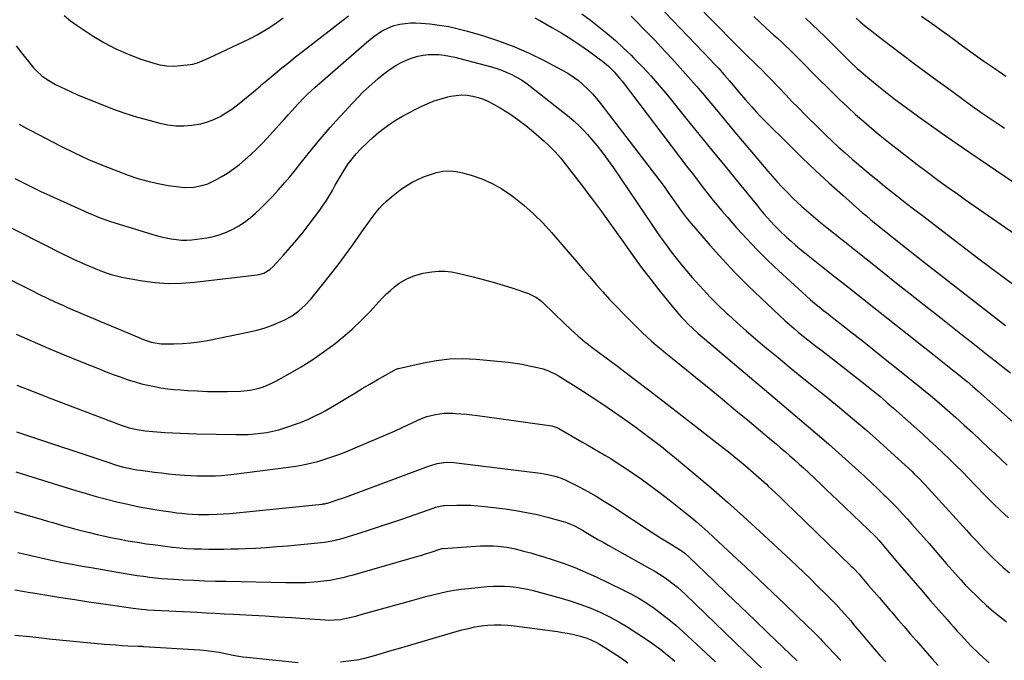
# Model space of a CAD drawing. Units: inches. Extents: x 1942547 to 1947898, y 442945 to 448227.
# Drawn here: x 1946068 to 1946566, y 446368 to 446692 of the extents above; entities that cross this region are included whole.
import ezdxf

# ---------------------------------------------------------------- set-up
doc = ezdxf.new("R2010")
doc.units = ezdxf.units.IN
doc.header["$MEASUREMENT"] = 0
doc.layers.add('7', color=7, linetype='Continuous')
doc.layers.add('8', color=7, linetype='Continuous')

msp = doc.modelspace()

# ---------------------------------------------------------------- linework, layer by layer
at = {"layer": '7', "color": 18}
for points in [[(1946408.77, 446700.53, 1878), (1946429.46, 446679.39, 1878), (1946431.14, 446677.69, 1878), (1946434.54, 446674.32, 1878), (1946436.26, 446672.66, 1878), (1946438.4, 446670.59, 1878), (1946441.04, 446668.13, 1878), (1946443, 446666.26, 1878), (1946445.26, 446663.95, 1878), (1946446.68, 446662.45, 1878), (1946451.69, 446657.13, 1878), (1946454.92, 446653.73, 1878), (1946458.17, 446650.35, 1878), (1946461.46, 446647.01, 1878), (1946464.77, 446643.68, 1878), (1946472.12, 446636.37, 1878), (1946475.29, 446633.27, 1878), (1946478.5, 446630.22, 1878), (1946481.78, 446627.23, 1878), (1946485.09, 446624.28, 1878), (1946488.74, 446621.1, 1878), (1946492.97, 446617.47, 1878), (1946497.23, 446613.87, 1878), (1946501.55, 446610.34, 1878), (1946505.89, 446606.84, 1878), (1946510.27, 446603.39, 1878), (1946514.65, 446599.94, 1878), (1946519.06, 446596.52, 1878), (1946523.47, 446593.12, 1878), (1946552.64, 446570.72, 1878), (1946558.51, 446566.27, 1878), (1946564.42, 446561.87, 1878), (1946570.39, 446557.54, 1878)], [(1946066.19, 446678.38, 1886), (1946068.85, 446674.81, 1886), (1946073.74, 446668.73, 1886), (1946075.04, 446667.23, 1886), (1946076.4, 446665.78, 1886), (1946079.39, 446663.16, 1886), (1946082.65, 446660.87, 1886), (1946086.12, 446658.92, 1886), (1946088.21, 446657.87, 1886), (1946091.06, 446656.49, 1886), (1946093.93, 446655.14, 1886), (1946096.83, 446653.87, 1886), (1946099.75, 446652.64, 1886), (1946108.63, 446649.01, 1886), (1946114.84, 446646.62, 1886), (1946121.11, 446644.39, 1886), (1946127.46, 446642.4, 1886), (1946133.86, 446640.59, 1886), (1946138.81, 446639.29, 1886), (1946142.8, 446638.48, 1886), (1946146.81, 446637.99, 1886), (1946150.85, 446637.96, 1886), (1946154.91, 446638.23, 1886), (1946159.51, 446639.02, 1886), (1946162.85, 446639.91, 1886), (1946166.08, 446641.19, 1886), (1946169.22, 446642.72, 1886), (1946172.23, 446644.53, 1886), (1946175.18, 446646.44, 1886), (1946178.01, 446648.52, 1886), (1946180.76, 446650.71, 1886), (1946185.28, 446654.5, 1886), (1946186.12, 446655.22, 1886), (1946189.49, 446658.1, 1886), (1946191.18, 446659.53, 1886), (1946192.03, 446660.24, 1886), (1946197.12, 446664.45, 1886), (1946200.53, 446667.25, 1886), (1946203.95, 446670.03, 1886), (1946207.4, 446672.78, 1886), (1946210.87, 446675.51, 1886), (1946234.15, 446693.64, 1886)], [(1946090.54, 446693.82, 1884), (1946093.69, 446691.13, 1884), (1946097.03, 446688.65, 1884), (1946104.65, 446683.59, 1884), (1946110.5, 446680.05, 1884), (1946116.51, 446676.84, 1884), (1946122.77, 446674.13, 1884), (1946129.19, 446671.76, 1884), (1946135.35, 446669.77, 1884), (1946138.83, 446668.89, 1884), (1946142.34, 446668.32, 1884), (1946145.9, 446668.2, 1884), (1946149.48, 446668.4, 1884), (1946154.16, 446668.96, 1884), (1946155.41, 446669.17, 1884), (1946157.85, 446669.82, 1884), (1946160.2, 446670.78, 1884), (1946163.69, 446672.35, 1884), (1946180.99, 446680.42, 1884), (1946184.51, 446682.16, 1884), (1946187.98, 446684, 1884), (1946191.37, 446685.98, 1884), (1946194.7, 446688.07, 1884), (1946197.95, 446690.28, 1884), (1946201.15, 446692.55, 1884)], [(1946352.03, 446694.65, 1884), (1946356.4, 446691.42, 1884), (1946360.71, 446688.11, 1884), (1946364.91, 446684.67, 1884), (1946369.02, 446681.13, 1884), (1946373.01, 446677.45, 1884), (1946376.92, 446673.67, 1884), (1946378.24, 446672.34, 1884), (1946382.67, 446667.77, 1884), (1946387.01, 446663.1, 1884), (1946391.19, 446658.3, 1884), (1946395.28, 446653.42, 1884), (1946404.63, 446641.88, 1884), (1946411.18, 446633.8, 1884), (1946417.74, 446625.73, 1884), (1946424.3, 446617.67, 1884), (1946430.87, 446609.61, 1884), (1946440.74, 446597.51, 1884), (1946442.39, 446595.51, 1884), (1946444.06, 446593.53, 1884), (1946445.77, 446591.58, 1884), (1946447.49, 446589.65, 1884), (1946449.26, 446587.76, 1884), (1946451.06, 446585.9, 1884), (1946452.91, 446584.09, 1884), (1946454.8, 446582.32, 1884), (1946455.5, 446581.69, 1884), (1946457.78, 446579.65, 1884), (1946460.09, 446577.65, 1884), (1946462.44, 446575.68, 1884), (1946464.81, 446573.75, 1884), (1946473.21, 446567.04, 1884), (1946479.81, 446561.77, 1884), (1946486.41, 446556.52, 1884), (1946493.03, 446551.28, 1884), (1946499.64, 446546.04, 1884), (1946530.12, 446521.99, 1884), (1946532.66, 446519.98, 1884), (1946535.2, 446517.96, 1884), (1946537.73, 446515.94, 1884), (1946540.26, 446513.92, 1884), (1946542.4, 446512.2, 1884), (1946545.29, 446509.84, 1884), (1946546.73, 446508.64, 1884), (1946549.58, 446506.22, 1884), (1946552.41, 446503.77, 1884), (1946553.81, 446502.53, 1884), (1946581.75, 446477.75, 1884)], [(1946377.05, 446693.34, 1882), (1946379.67, 446690.76, 1882), (1946383.1, 446687.26, 1882), (1946386.09, 446684.19, 1882), (1946389.05, 446681.1, 1882), (1946391.99, 446677.98, 1882), (1946394.91, 446674.84, 1882), (1946397.54, 446671.98, 1882), (1946401.72, 446667.36, 1882), (1946405.86, 446662.71, 1882), (1946409.93, 446658, 1882), (1946413.96, 446653.25, 1882), (1946415.34, 446651.6, 1882), (1946420.02, 446646.01, 1882), (1946424.72, 446640.42, 1882), (1946429.42, 446634.83, 1882), (1946434.13, 446629.25, 1882), (1946446.08, 446615.12, 1882), (1946448.44, 446612.38, 1882), (1946450.84, 446609.67, 1882), (1946453.29, 446607.02, 1882), (1946456.48, 446603.68, 1882), (1946458.67, 446601.47, 1882), (1946460.91, 446599.3, 1882), (1946463.2, 446597.19, 1882), (1946465.53, 446595.11, 1882), (1946467.89, 446593.08, 1882), (1946470.28, 446591.07, 1882), (1946472.69, 446589.09, 1882), (1946475.11, 446587.13, 1882), (1946483.29, 446580.59, 1882), (1946489.82, 446575.38, 1882), (1946496.36, 446570.17, 1882), (1946502.91, 446564.98, 1882), (1946509.46, 446559.79, 1882), (1946535.92, 446538.85, 1882), (1946540.19, 446535.48, 1882), (1946544.46, 446532.12, 1882), (1946548.73, 446528.77, 1882), (1946553.01, 446525.42, 1882), (1946554.7, 446524.1, 1882), (1946558.13, 446521.41, 1882), (1946561.56, 446518.71, 1882), (1946564.98, 446516.01, 1882), (1946568.61, 446513.13, 1882)], [(1946438.89, 446693.18, 1876), (1946445.11, 446687.49, 1876), (1946447.1, 446685.68, 1876), (1946449.08, 446683.86, 1876), (1946451.07, 446682.05, 1876), (1946453.06, 446680.24, 1876), (1946455.03, 446678.41, 1876), (1946456.98, 446676.56, 1876), (1946458.9, 446674.68, 1876), (1946460.8, 446672.77, 1876), (1946463.51, 446670.02, 1876), (1946465.68, 446667.82, 1876), (1946467.85, 446665.63, 1876), (1946470.03, 446663.45, 1876), (1946478.55, 446654.91, 1876), (1946482.44, 446651.1, 1876), (1946486.39, 446647.36, 1876), (1946490.42, 446643.7, 1876), (1946494.51, 446640.1, 1876), (1946498.66, 446636.58, 1876), (1946502.85, 446633.1, 1876), (1946507.09, 446629.68, 1876), (1946511.35, 446626.3, 1876), (1946513.69, 446624.48, 1876), (1946517.59, 446621.45, 1876), (1946521.51, 446618.45, 1876), (1946525.44, 446615.47, 1876), (1946529.39, 446612.5, 1876), (1946529.56, 446612.38, 1876), (1946533.62, 446609.38, 1876), (1946537.7, 446606.42, 1876), (1946541.81, 446603.5, 1876), (1946545.93, 446600.6, 1876), (1946604.85, 446559.72, 1876)], [(1946067.79, 446638.85, 1888), (1946071.61, 446636.65, 1888), (1946073.56, 446635.61, 1888), (1946088.44, 446627.93, 1888), (1946095.6, 446624.39, 1888), (1946102.84, 446621.02, 1888), (1946110.2, 446617.91, 1888), (1946117.63, 446614.98, 1888), (1946122.72, 446613.07, 1888), (1946127.71, 446611.38, 1888), (1946132.75, 446609.92, 1888), (1946137.88, 446608.78, 1888), (1946143.06, 446607.86, 1888), (1946148.62, 446607.06, 1888), (1946151.06, 446606.83, 1888), (1946155.93, 446606.97, 1888), (1946160.73, 446607.93, 1888), (1946163.06, 446608.69, 1888), (1946167.47, 446610.79, 1888), (1946169.72, 446612.1, 1888), (1946172.92, 446614.09, 1888), (1946176.03, 446616.19, 1888), (1946179.02, 446618.47, 1888), (1946181.92, 446620.87, 1888), (1946184.87, 446623.53, 1888), (1946187.66, 446626.17, 1888), (1946190.36, 446628.9, 1888), (1946193, 446631.69, 1888), (1946200.68, 446640.08, 1888), (1946201.68, 446641.19, 1888), (1946203.66, 446643.46, 1888), (1946205.61, 446645.75, 1888), (1946208.63, 446649.09, 1888), (1946211.69, 446652.27, 1888), (1946213.45, 446654, 1888), (1946217.1, 446657.33, 1888), (1946243.3, 446680.14, 1888), (1946245.11, 446681.65, 1888), (1946246.97, 446683.1, 1888), (1946250.87, 446685.76, 1888), (1946255.03, 446687.88, 1888), (1946257.24, 446688.63, 1888), (1946260.12, 446689.36, 1888), (1946262.75, 446689.78, 1888), (1946265.39, 446690.05, 1888), (1946268.05, 446690.08, 1888), (1946270.71, 446689.95, 1888), (1946275.16, 446689.54, 1888), (1946280.02, 446688.94, 1888), (1946284.85, 446688.15, 1888), (1946289.62, 446687.08, 1888), (1946294.36, 446685.83, 1888), (1946301.86, 446683.6, 1888), (1946309.86, 446680.96, 1888), (1946317.73, 446678.03, 1888), (1946325.42, 446674.64, 1888), (1946332.99, 446670.96, 1888), (1946342.17, 446666.15, 1888), (1946344.99, 446664.54, 1888), (1946347.71, 446662.79, 1888), (1946350.29, 446660.84, 1888), (1946352.78, 446658.76, 1888), (1946355.13, 446656.52, 1888), (1946357.39, 446654.19, 1888), (1946359.52, 446651.75, 1888), (1946361.57, 446649.22, 1888), (1946389.2, 446613.08, 1888), (1946391.41, 446610.16, 1888), (1946393.59, 446607.22, 1888), (1946395.74, 446604.25, 1888), (1946397.86, 446601.27, 1888), (1946400.75, 446597.17, 1888), (1946401.41, 446596.23, 1888), (1946402.76, 446594.35, 1888), (1946404.84, 446591.58, 1888), (1946406.31, 446589.8, 1888), (1946416.93, 446577.5, 1888), (1946423.11, 446570.58, 1888), (1946429.42, 446563.8, 1888), (1946435.96, 446557.23, 1888), (1946442.64, 446550.8, 1888), (1946454.84, 446539.44, 1888), (1946457.05, 446537.43, 1888), (1946459.29, 446535.45, 1888), (1946461.57, 446533.52, 1888), (1946463.87, 446531.62, 1888), (1946466.21, 446529.76, 1888), (1946468.56, 446527.92, 1888), (1946470.92, 446526.09, 1888), (1946473.3, 446524.28, 1888), (1946476.38, 446521.96, 1888), (1946480.29, 446518.99, 1888), (1946484.19, 446515.99, 1888), (1946488.06, 446512.96, 1888), (1946491.91, 446509.9, 1888), (1946496.8, 446505.98, 1888), (1946500.04, 446503.35, 1888), (1946503.24, 446500.68, 1888), (1946506.4, 446497.96, 1888), (1946509.54, 446495.2, 1888), (1946524.29, 446482.01, 1888), (1946527.71, 446478.92, 1888), (1946531.1, 446475.79, 1888), (1946534.46, 446472.62, 1888), (1946537.79, 446469.42, 1888), (1946541.08, 446466.19, 1888), (1946544.35, 446462.93, 1888), (1946547.59, 446459.64, 1888), (1946550.8, 446456.33, 1888), (1946556.12, 446450.79, 1888), (1946559.88, 446447, 1888), (1946563.71, 446443.29, 1888), (1946567.66, 446439.7, 1888)], [(1946328.29, 446692.58, 1886), (1946330.87, 446691.21, 1886), (1946337.25, 446687.55, 1886), (1946341.89, 446684.79, 1886), (1946346.47, 446681.94, 1886), (1946350.96, 446678.95, 1886), (1946355.39, 446675.86, 1886), (1946360.84, 446671.93, 1886), (1946362.47, 446670.7, 1886), (1946365.57, 446668.07, 1886), (1946368.47, 446665.21, 1886), (1946371.15, 446662.14, 1886), (1946372.42, 446660.55, 1886), (1946405.66, 446616.78, 1886), (1946408.07, 446613.62, 1886), (1946410.48, 446610.46, 1886), (1946412.91, 446607.31, 1886), (1946415.33, 446604.17, 1886), (1946417.79, 446601.05, 1886), (1946420.29, 446597.96, 1886), (1946422.85, 446594.92, 1886), (1946425.44, 446591.91, 1886), (1946430.27, 446586.42, 1886), (1946435.39, 446580.78, 1886), (1946440.64, 446575.25, 1886), (1946446.05, 446569.9, 1886), (1946451.59, 446564.65, 1886), (1946463.44, 446553.78, 1886), (1946465.55, 446551.89, 1886), (1946467.67, 446550.02, 1886), (1946469.84, 446548.19, 1886), (1946472.02, 446546.39, 1886), (1946474.23, 446544.61, 1886), (1946476.45, 446542.85, 1886), (1946478.67, 446541.09, 1886), (1946480.9, 446539.34, 1886), (1946484.71, 446536.37, 1886), (1946488.84, 446533.13, 1886), (1946492.96, 446529.89, 1886), (1946497.08, 446526.64, 1886), (1946501.19, 446523.37, 1886), (1946515.15, 446512.28, 1886), (1946519.56, 446508.73, 1886), (1946523.93, 446505.16, 1886), (1946528.26, 446501.53, 1886), (1946532.57, 446497.88, 1886), (1946536.83, 446494.17, 1886), (1946541.07, 446490.43, 1886), (1946545.26, 446486.64, 1886), (1946549.42, 446482.82, 1886), (1946557.79, 446475.05, 1886), (1946560.87, 446472.16, 1886), (1946563.92, 446469.25, 1886), (1946566.94, 446466.3, 1886)], [(1946465.07, 446692.35, 1874), (1946468.36, 446689.31, 1874), (1946471.61, 446686.23, 1874), (1946474.82, 446683.11, 1874), (1946477.99, 446679.96, 1874), (1946482.95, 446674.98, 1874), (1946484.59, 446673.35, 1874), (1946487.9, 446670.11, 1874), (1946491.27, 446666.94, 1874), (1946492.99, 446665.39, 1874), (1946496.53, 446662.41, 1874), (1946501.32, 446658.54, 1874), (1946505.53, 446655.18, 1874), (1946509.79, 446651.86, 1874), (1946514.09, 446648.61, 1874), (1946518.42, 446645.4, 1874), (1946522.41, 446642.5, 1874), (1946528.79, 446637.9, 1874), (1946535.2, 446633.35, 1874), (1946541.65, 446628.86, 1874), (1946548.13, 446624.41, 1874), (1946593.19, 446593.8, 1874)], [(1946490.63, 446692.38, 1872), (1946492.74, 446690.55, 1872), (1946494.88, 446688.75, 1872), (1946497.05, 446687, 1872), (1946499.24, 446685.27, 1872), (1946501.8, 446683.29, 1872), (1946505.3, 446680.61, 1872), (1946508.81, 446677.93, 1872), (1946512.33, 446675.27, 1872), (1946515.86, 446672.63, 1872), (1946520.23, 446669.37, 1872), (1946525.95, 446665.12, 1872), (1946531.69, 446660.87, 1872), (1946537.43, 446656.63, 1872), (1946543.18, 446652.41, 1872), (1946545.86, 446650.45, 1872), (1946550.32, 446647.24, 1872), (1946554.81, 446644.08, 1872), (1946559.35, 446640.99, 1872), (1946563.92, 446637.95, 1872), (1946565.6, 446636.85, 1872)], [(1946055.25, 446590.57, 1892), (1946090.25, 446572.97, 1892), (1946092.9, 446571.66, 1892), (1946095.57, 446570.39, 1892), (1946098.26, 446569.17, 1892), (1946100.96, 446567.97, 1892), (1946101.27, 446567.84, 1892), (1946103.84, 446566.76, 1892), (1946106.42, 446565.71, 1892), (1946109.02, 446564.7, 1892), (1946111.63, 446563.71, 1892), (1946114.27, 446562.83, 1892), (1946116.93, 446562.04, 1892), (1946119.64, 446561.4, 1892), (1946122.36, 446560.86, 1892), (1946129.97, 446559.56, 1892), (1946136.52, 446558.74, 1892), (1946143.09, 446558.29, 1892), (1946149.67, 446558.4, 1892), (1946156.26, 446558.89, 1892), (1946187.93, 446562.63, 1892), (1946189.08, 446562.83, 1892), (1946191.29, 446563.53, 1892), (1946194.31, 446565.3, 1892), (1946196.04, 446566.88, 1892), (1946201.34, 446572.62, 1892), (1946204.73, 446576.41, 1892), (1946208.04, 446580.26, 1892), (1946211.23, 446584.22, 1892), (1946214.34, 446588.25, 1892), (1946219.64, 446595.36, 1892), (1946221.36, 446597.77, 1892), (1946223, 446600.23, 1892), (1946224.54, 446602.76, 1892), (1946226, 446605.34, 1892), (1946227.44, 446607.94, 1892), (1946228.9, 446610.52, 1892), (1946230.41, 446613.07, 1892), (1946231.96, 446615.6, 1892), (1946234.05, 446618.75, 1892), (1946235.96, 446621.34, 1892), (1946238.05, 446623.79, 1892), (1946240.26, 446626.16, 1892), (1946243.87, 446629.77, 1892), (1946246.53, 446632.27, 1892), (1946249.28, 446634.66, 1892), (1946252.18, 446636.87, 1892), (1946255.17, 446638.97, 1892), (1946258.27, 446640.92, 1892), (1946261.4, 446642.8, 1892), (1946264.61, 446644.56, 1892), (1946267.86, 446646.25, 1892), (1946270.91, 446647.76, 1892), (1946274.18, 446649.24, 1892), (1946277.5, 446650.57, 1892), (1946280.91, 446651.66, 1892), (1946284.37, 446652.59, 1892), (1946285.83, 446652.93, 1892), (1946288.61, 446653.38, 1892), (1946291.39, 446653.6, 1892), (1946294.18, 446653.44, 1892), (1946296.96, 446653.05, 1892), (1946299.7, 446652.33, 1892), (1946302.37, 446651.45, 1892), (1946304.95, 446650.31, 1892), (1946307.46, 446649, 1892), (1946311.31, 446646.75, 1892), (1946315.61, 446644.07, 1892), (1946319.79, 446641.22, 1892), (1946323.8, 446638.14, 1892), (1946327.7, 446634.9, 1892), (1946333.02, 446630.2, 1892), (1946335.88, 446627.53, 1892), (1946338.63, 446624.75, 1892), (1946341.22, 446621.82, 1892), (1946343.69, 446618.78, 1892), (1946351.72, 446608.33, 1892), (1946356.92, 446601.47, 1892), (1946362.04, 446594.57, 1892), (1946367.08, 446587.59, 1892), (1946372.04, 446580.56, 1892), (1946373.7, 446578.18, 1892), (1946377.85, 446572.35, 1892), (1946382.07, 446566.58, 1892), (1946386.4, 446560.9, 1892), (1946390.82, 446555.27, 1892), (1946397.45, 446547, 1892), (1946399.81, 446544.15, 1892), (1946402.26, 446541.38, 1892), (1946403.52, 446540.03, 1892), (1946406.12, 446537.39, 1892), (1946407.81, 446535.77, 1892), (1946410.89, 446532.94, 1892), (1946414.06, 446530.19, 1892), (1946449.7, 446500.1, 1892), (1946453.09, 446497.25, 1892), (1946456.47, 446494.39, 1892), (1946459.86, 446491.54, 1892), (1946463.24, 446488.69, 1892), (1946466.62, 446485.83, 1892), (1946469.98, 446482.95, 1892), (1946473.31, 446480.03, 1892), (1946476.63, 446477.1, 1892), (1946491.8, 446463.58, 1892), (1946495.13, 446460.57, 1892), (1946498.43, 446457.52, 1892), (1946501.68, 446454.42, 1892), (1946504.9, 446451.29, 1892), (1946505.69, 446450.51, 1892), (1946508.47, 446447.72, 1892), (1946511.21, 446444.89, 1892), (1946513.91, 446442.01, 1892), (1946516.57, 446439.1, 1892), (1946518.8, 446436.62, 1892), (1946521.72, 446433.33, 1892), (1946524.63, 446430.03, 1892), (1946527.52, 446426.71, 1892), (1946530.38, 446423.38, 1892), (1946533.25, 446420.04, 1892), (1946536.14, 446416.72, 1892), (1946539.05, 446413.43, 1892), (1946541.98, 446410.15, 1892), (1946543.52, 446408.45, 1892), (1946545.99, 446405.78, 1892), (1946548.5, 446403.15, 1892), (1946551.09, 446400.59, 1892), (1946553.71, 446398.07, 1892), (1946556.4, 446395.62, 1892), (1946559.13, 446393.21, 1892), (1946561.93, 446390.88, 1892), (1946564.76, 446388.6, 1892), (1946566.62, 446387.13, 1892)], [(1946050.05, 446566.67, 1894), (1946074.04, 446554.63, 1894), (1946077.93, 446552.71, 1894), (1946081.84, 446550.83, 1894), (1946085.77, 446549, 1894), (1946089.72, 446547.21, 1894), (1946092.09, 446546.16, 1894), (1946094.87, 446544.94, 1894), (1946097.66, 446543.72, 1894), (1946100.45, 446542.52, 1894), (1946103.25, 446541.33, 1894), (1946106.06, 446540.15, 1894), (1946108.86, 446538.97, 1894), (1946111.67, 446537.79, 1894), (1946114.48, 446536.62, 1894), (1946131.46, 446529.54, 1894), (1946134.39, 446528.53, 1894), (1946138.45, 446527.82, 1894), (1946139.48, 446527.79, 1894), (1946145.96, 446527.79, 1894), (1946150.22, 446527.92, 1894), (1946154.47, 446528.22, 1894), (1946158.69, 446528.77, 1894), (1946162.89, 446529.48, 1894), (1946184.11, 446533.74, 1894), (1946187.87, 446534.63, 1894), (1946191.57, 446535.69, 1894), (1946195.2, 446537.01, 1894), (1946198.77, 446538.49, 1894), (1946201.97, 446539.95, 1894), (1946205.68, 446541.95, 1894), (1946209.11, 446544.4, 1894), (1946212.24, 446547.23, 1894), (1946215.07, 446550.37, 1894), (1946221.17, 446557.85, 1894), (1946225.08, 446562.75, 1894), (1946228.92, 446567.71, 1894), (1946232.66, 446572.74, 1894), (1946236.33, 446577.83, 1894), (1946240.59, 446583.86, 1894), (1946242.08, 446585.97, 1894), (1946243.56, 446588.08, 1894), (1946245.05, 446590.19, 1894), (1946246.53, 446592.3, 1894), (1946248.08, 446594.35, 1894), (1946249.73, 446596.31, 1894), (1946251.51, 446598.16, 1894), (1946253.38, 446599.92, 1894), (1946255.84, 446602.09, 1894), (1946258.32, 446604.12, 1894), (1946260.88, 446606.04, 1894), (1946263.56, 446607.79, 1894), (1946266.33, 446609.42, 1894), (1946269.19, 446610.86, 1894), (1946272.11, 446612.17, 1894), (1946275.11, 446613.27, 1894), (1946278.59, 446614.35, 1894), (1946281.89, 446614.97, 1894), (1946285.2, 446615.23, 1894), (1946288.5, 446614.93, 1894), (1946291.79, 446614.27, 1894), (1946296.19, 446612.99, 1894), (1946301.54, 446611.11, 1894), (1946306.71, 446608.86, 1894), (1946311.6, 446606.07, 1894), (1946316.31, 446602.91, 1894), (1946317.66, 446601.89, 1894), (1946322.76, 446597.79, 1894), (1946327.67, 446593.48, 1894), (1946332.3, 446588.87, 1894), (1946336.73, 446584.05, 1894), (1946346.24, 446573.03, 1894), (1946349.53, 446569.21, 1894), (1946352.81, 446565.39, 1894), (1946356.09, 446561.57, 1894), (1946359.37, 446557.74, 1894), (1946362.69, 446553.95, 1894), (1946366.07, 446550.22, 1894), (1946369.53, 446546.56, 1894), (1946373.05, 446542.96, 1894), (1946380.33, 446535.68, 1894), (1946382.61, 446533.46, 1894), (1946384.92, 446531.28, 1894), (1946387.29, 446529.15, 1894), (1946389.69, 446527.06, 1894), (1946392.12, 446525.01, 1894), (1946394.56, 446522.98, 1894), (1946397.02, 446520.96, 1894), (1946399.49, 446518.95, 1894), (1946409.48, 446510.89, 1894), (1946416.33, 446505.32, 1894), (1946423.16, 446499.73, 1894), (1946429.95, 446494.1, 1894), (1946436.73, 446488.45, 1894), (1946447.98, 446479, 1894), (1946450.24, 446477.09, 1894), (1946452.49, 446475.18, 1894), (1946454.73, 446473.26, 1894), (1946456.95, 446471.3, 1894), (1946459.49, 446469.04, 1894), (1946461.85, 446466.92, 1894), (1946464.2, 446464.78, 1894), (1946466.53, 446462.62, 1894), (1946469.91, 446459.45, 1894), (1946472.75, 446456.77, 1894), (1946475.58, 446454.08, 1894), (1946478.4, 446451.38, 1894), (1946481.22, 446448.68, 1894), (1946500.59, 446430.07, 1894), (1946502.23, 446428.31, 1894), (1946510.61, 446418.4, 1894), (1946515, 446413.22, 1894), (1946519.42, 446408.06, 1894), (1946523.86, 446402.93, 1894), (1946528.31, 446397.8, 1894), (1946536.64, 446388.27, 1894), (1946538.35, 446386.33, 1894), (1946540.06, 446384.39, 1894), (1946541.79, 446382.47, 1894), (1946543.52, 446380.55, 1894), (1946545.28, 446378.65, 1894), (1946547.05, 446376.77, 1894), (1946548.87, 446374.93, 1894), (1946552.34, 446371.51, 1894), (1946555.05, 446368.96, 1894), (1946557.81, 446366.47, 1894)], [(1946066.13, 446532.54, 1896), (1946074.23, 446529, 1896), (1946082.36, 446525.53, 1896), (1946090.52, 446522.13, 1896), (1946098.71, 446518.79, 1896), (1946108.09, 446515.03, 1896), (1946111.61, 446513.64, 1896), (1946115.15, 446512.3, 1896), (1946118.71, 446511.02, 1896), (1946122.29, 446509.77, 1896), (1946126.32, 446508.48, 1896), (1946129.53, 446507.57, 1896), (1946132.77, 446506.79, 1896), (1946136.04, 446506.1, 1896), (1946139.33, 446505.54, 1896), (1946142.63, 446505.06, 1896), (1946145.95, 446504.69, 1896), (1946149.28, 446504.41, 1896), (1946152.74, 446504.17, 1896), (1946157.81, 446503.89, 1896), (1946162.87, 446503.71, 1896), (1946167.95, 446503.66, 1896), (1946173.02, 446503.7, 1896), (1946179.79, 446503.85, 1896), (1946184.41, 446504.25, 1896), (1946188.94, 446505.24, 1896), (1946191.15, 446505.97, 1896), (1946195.43, 446507.76, 1896), (1946197.5, 446508.82, 1896), (1946204.65, 446512.84, 1896), (1946210.19, 446516.1, 1896), (1946215.63, 446519.51, 1896), (1946220.92, 446523.14, 1896), (1946226.12, 446526.92, 1896), (1946226.52, 446527.23, 1896), (1946231.36, 446531.12, 1896), (1946236.06, 446535.17, 1896), (1946240.53, 446539.46, 1896), (1946244.86, 446543.92, 1896), (1946249.69, 446549.18, 1896), (1946251.52, 446551.09, 1896), (1946253.41, 446552.96, 1896), (1946255.37, 446554.75, 1896), (1946257.38, 446556.48, 1896), (1946259.83, 446558.38, 1896), (1946263.55, 446560.62, 1896), (1946267.59, 446562.28, 1896), (1946271.8, 446563.42, 1896), (1946273.95, 446563.81, 1896), (1946276.24, 446564.13, 1896), (1946279.55, 446564.41, 1896), (1946282.84, 446564.44, 1896), (1946286.12, 446564.09, 1896), (1946289.39, 446563.49, 1896), (1946297.1, 446561.63, 1896), (1946302.18, 446560.33, 1896), (1946307.24, 446558.93, 1896), (1946312.26, 446557.41, 1896), (1946317.26, 446555.8, 1896), (1946325.05, 446553.18, 1896), (1946329.15, 446551.21, 1896), (1946331, 446549.89, 1896), (1946331.87, 446549.16, 1896), (1946332.71, 446548.38, 1896), (1946343.15, 446538.17, 1896), (1946346.56, 446534.94, 1896), (1946350.05, 446531.8, 1896), (1946353.65, 446528.79, 1896), (1946355.49, 446527.33, 1896), (1946357.35, 446525.9, 1896), (1946370.04, 446516.36, 1896), (1946378.24, 446510.15, 1896), (1946386.43, 446503.92, 1896), (1946394.58, 446497.65, 1896), (1946402.71, 446491.35, 1896), (1946423.35, 446475.28, 1896), (1946426.18, 446473.06, 1896), (1946428.99, 446470.81, 1896), (1946431.77, 446468.53, 1896), (1946434.53, 446466.23, 1896), (1946437.26, 446463.89, 1896), (1946439.97, 446461.52, 1896), (1946442.65, 446459.12, 1896), (1946445.3, 446456.69, 1896), (1946446.4, 446455.67, 1896), (1946449.58, 446452.7, 1896), (1946452.75, 446449.72, 1896), (1946455.89, 446446.72, 1896), (1946459.02, 446443.7, 1896), (1946488.05, 446415.54, 1896), (1946489.25, 446414.35, 1896), (1946492.12, 446411.25, 1896), (1946492.67, 446410.61, 1896), (1946496.99, 446405.57, 1896), (1946499.7, 446402.41, 1896), (1946502.41, 446399.24, 1896), (1946505.12, 446396.08, 1896), (1946507.83, 446392.92, 1896), (1946508.65, 446391.98, 1896), (1946511.77, 446388.35, 1896), (1946514.9, 446384.72, 1896), (1946518.03, 446381.1, 1896), (1946521.17, 446377.49, 1896), (1946528.85, 446368.67, 1896), (1946532.09, 446365.01, 1896)], [(1946066.62, 446506.77, 1898), (1946074.77, 446503.55, 1898), (1946082.95, 446500.4, 1898), (1946119.27, 446486.67, 1898), (1946120.27, 446486.31, 1898), (1946123.3, 446485.32, 1898), (1946127.43, 446484.39, 1898), (1946131.32, 446483.81, 1898), (1946135.33, 446483.37, 1898), (1946137.34, 446483.22, 1898), (1946141.31, 446482.97, 1898), (1946145.31, 446482.73, 1898), (1946149.31, 446482.54, 1898), (1946153.32, 446482.39, 1898), (1946157.32, 446482.28, 1898), (1946177.26, 446481.84, 1898), (1946180.39, 446481.84, 1898), (1946183.52, 446481.93, 1898), (1946186.64, 446482.16, 1898), (1946189.76, 446482.48, 1898), (1946192.86, 446482.96, 1898), (1946195.92, 446483.55, 1898), (1946198.95, 446484.32, 1898), (1946201.96, 446485.21, 1898), (1946204.52, 446486.05, 1898), (1946206.92, 446486.88, 1898), (1946209.3, 446487.76, 1898), (1946211.65, 446488.71, 1898), (1946213.98, 446489.72, 1898), (1946216.62, 446490.95, 1898), (1946220.48, 446492.89, 1898), (1946222.38, 446493.91, 1898), (1946226.14, 446496.05, 1898), (1946229.84, 446498.27, 1898), (1946233.61, 446500.59, 1898), (1946237.35, 446502.86, 1898), (1946241.1, 446505.11, 1898), (1946244.88, 446507.32, 1898), (1946248.67, 446509.5, 1898), (1946257.09, 446514.29, 1898), (1946258.2, 446514.86, 1898), (1946258.77, 446515.1, 1898), (1946259.07, 446515.19, 1898), (1946259.37, 446515.27, 1898), (1946271.96, 446518.17, 1898), (1946278.59, 446519.37, 1898), (1946285.24, 446520.15, 1898), (1946291.93, 446520.29, 1898), (1946298.66, 446520, 1898), (1946311.25, 446518.87, 1898), (1946314.83, 446518.48, 1898), (1946318.39, 446518, 1898), (1946321.94, 446517.39, 1898), (1946325.47, 446516.69, 1898), (1946329.69, 446515.78, 1898), (1946332.47, 446515.05, 1898), (1946335.18, 446514.09, 1898), (1946339.06, 446512.22, 1898), (1946340.3, 446511.5, 1898), (1946347.89, 446506.81, 1898), (1946352.88, 446503.66, 1898), (1946357.83, 446500.47, 1898), (1946362.74, 446497.19, 1898), (1946367.61, 446493.86, 1898), (1946371.91, 446490.87, 1898), (1946375.36, 446488.44, 1898), (1946378.8, 446485.98, 1898), (1946382.2, 446483.48, 1898), (1946385.58, 446480.95, 1898), (1946388.94, 446478.37, 1898), (1946392.26, 446475.77, 1898), (1946395.55, 446473.12, 1898), (1946398.82, 446470.44, 1898), (1946409.1, 446461.89, 1898), (1946417.42, 446454.85, 1898), (1946425.66, 446447.71, 1898), (1946433.78, 446440.42, 1898), (1946441.81, 446433.04, 1898), (1946457.44, 446418.43, 1898), (1946460.82, 446415.24, 1898), (1946464.19, 446412.04, 1898), (1946467.54, 446408.82, 1898), (1946470.86, 446405.58, 1898), (1946475.52, 446401.01, 1898), (1946476.51, 446400.04, 1898), (1946478.46, 446398.08, 1898), (1946480.38, 446396.08, 1898), (1946483.18, 446393.02, 1898), (1946486.44, 446389.28, 1898), (1946487.75, 446387.75, 1898), (1946490.06, 446385.04, 1898), (1946492.37, 446382.32, 1898), (1946499.81, 446373.58, 1898), (1946502.71, 446370.21, 1898), (1946505.62, 446366.86, 1898)], [(1946066, 446463.06, 1902), (1946074.12, 446460.5, 1902), (1946082.24, 446457.97, 1902), (1946090.36, 446455.46, 1902), (1946096.36, 446453.61, 1902), (1946101.5, 446452.08, 1902), (1946106.67, 446450.6, 1902), (1946111.85, 446449.22, 1902), (1946117.05, 446447.89, 1902), (1946117.77, 446447.71, 1902), (1946122.64, 446446.58, 1902), (1946127.52, 446445.54, 1902), (1946132.43, 446444.62, 1902), (1946137.36, 446443.79, 1902), (1946141.84, 446443.09, 1902), (1946144.54, 446442.7, 1902), (1946147.25, 446442.35, 1902), (1946149.96, 446442.06, 1902), (1946152.67, 446441.81, 1902), (1946155.39, 446441.63, 1902), (1946158.12, 446441.5, 1902), (1946160.84, 446441.47, 1902), (1946163.57, 446441.48, 1902), (1946167.81, 446441.61, 1902), (1946171.04, 446441.77, 1902), (1946174.26, 446442.01, 1902), (1946177.48, 446442.3, 1902), (1946220.9, 446446.72, 1902), (1946221.22, 446446.76, 1902), (1946222.2, 446446.91, 1902), (1946223.16, 446447.14, 1902), (1946223.47, 446447.24, 1902), (1946226.55, 446448.22, 1902), (1946228.4, 446448.83, 1902), (1946232.08, 446450.1, 1902), (1946233.91, 446450.76, 1902), (1946274.62, 446465.85, 1902), (1946275.71, 446466.23, 1902), (1946279.01, 446467.22, 1902), (1946282.39, 446467.77, 1902), (1946283.72, 446467.83, 1902), (1946287.43, 446467.69, 1902), (1946288.66, 446467.56, 1902), (1946331.23, 446462.33, 1902), (1946333.06, 446462.06, 1902), (1946334.88, 446461.74, 1902), (1946338.47, 446460.89, 1902), (1946340.24, 446460.34, 1902), (1946343.67, 446458.99, 1902), (1946345.33, 446458.19, 1902), (1946350.76, 446455.37, 1902), (1946355.08, 446453.04, 1902), (1946359.35, 446450.62, 1902), (1946363.54, 446448.07, 1902), (1946367.69, 446445.44, 1902), (1946387.02, 446432.75, 1902), (1946389.44, 446431.17, 1902), (1946391.88, 446429.62, 1902), (1946394.33, 446428.08, 1902), (1946396.8, 446426.57, 1902), (1946400.08, 446424.58, 1902), (1946401.72, 446423.53, 1902), (1946404.08, 446421.81, 1902), (1946406.28, 446419.9, 1902), (1946418.63, 446407.98, 1902), (1946425.52, 446401.36, 1902), (1946432.41, 446394.73, 1902), (1946439.31, 446388.12, 1902), (1946446.21, 446381.51, 1902), (1946460.92, 446367.44, 1902)], [(1946065.22, 446442.89, 1904), (1946071.73, 446441.06, 1904), (1946079.28, 446438.91, 1904), (1946082, 446438.13, 1904), (1946084.72, 446437.35, 1904), (1946087.44, 446436.56, 1904), (1946090.16, 446435.77, 1904), (1946092.88, 446434.99, 1904), (1946095.61, 446434.23, 1904), (1946098.34, 446433.5, 1904), (1946101.08, 446432.8, 1904), (1946103.26, 446432.25, 1904), (1946107.1, 446431.32, 1904), (1946110.95, 446430.44, 1904), (1946114.82, 446429.64, 1904), (1946118.7, 446428.88, 1904), (1946121.54, 446428.36, 1904), (1946125, 446427.75, 1904), (1946128.47, 446427.19, 1904), (1946131.94, 446426.68, 1904), (1946135.43, 446426.21, 1904), (1946145.19, 446424.99, 1904), (1946147.01, 446424.79, 1904), (1946150.65, 446424.44, 1904), (1946152.47, 446424.31, 1904), (1946156.12, 446424.12, 1904), (1946157.95, 446424.06, 1904), (1946159.77, 446424.02, 1904), (1946163.62, 446423.97, 1904), (1946167.38, 446423.94, 1904), (1946171.13, 446423.95, 1904), (1946174.88, 446424.02, 1904), (1946178.63, 446424.12, 1904), (1946181.85, 446424.24, 1904), (1946187.21, 446424.47, 1904), (1946192.56, 446424.78, 1904), (1946197.91, 446425.19, 1904), (1946203.25, 446425.66, 1904), (1946221.97, 446427.49, 1904), (1946223.93, 446427.73, 1904), (1946226.84, 446428.28, 1904), (1946228.76, 446428.76, 1904), (1946229.71, 446429.03, 1904), (1946239.11, 446431.89, 1904), (1946244.75, 446433.65, 1904), (1946250.37, 446435.45, 1904), (1946255.97, 446437.33, 1904), (1946261.54, 446439.26, 1904), (1946277.46, 446444.88, 1904), (1946278.11, 446445.1, 1904), (1946282.11, 446445.98, 1904), (1946282.8, 446446.02, 1904), (1946288.67, 446446.19, 1904), (1946292.29, 446446.22, 1904), (1946295.91, 446446.13, 1904), (1946299.52, 446445.88, 1904), (1946303.12, 446445.51, 1904), (1946313.39, 446444.23, 1904), (1946318.77, 446443.44, 1904), (1946324.11, 446442.51, 1904), (1946329.41, 446441.35, 1904), (1946334.69, 446440.04, 1904), (1946342.55, 446437.92, 1904), (1946343.86, 446437.52, 1904), (1946347.64, 446436.02, 1904), (1946351.26, 446434.12, 1904), (1946352.44, 446433.44, 1904), (1946355.14, 446431.83, 1904), (1946357.67, 446430.34, 1904), (1946360.21, 446428.87, 1904), (1946362.76, 446427.42, 1904), (1946365.31, 446425.98, 1904), (1946386.46, 446414.2, 1904), (1946388.9, 446412.79, 1904), (1946391.3, 446411.31, 1904), (1946393.64, 446409.75, 1904), (1946395.94, 446408.12, 1904), (1946398.18, 446406.41, 1904), (1946400.37, 446404.64, 1904), (1946402.49, 446402.78, 1904), (1946404.56, 446400.87, 1904), (1946444.05, 446362.8, 1904)], [(1946066.97, 446422.15, 1906), (1946074.5, 446420.48, 1906), (1946084.76, 446418.25, 1906), (1946089.59, 446417.24, 1906), (1946094.44, 446416.31, 1906), (1946096.87, 446415.87, 1906), (1946101.73, 446415.01, 1906), (1946104.16, 446414.58, 1906), (1946121.32, 446411.62, 1906), (1946124.37, 446411.12, 1906), (1946127.43, 446410.64, 1906), (1946130.49, 446410.21, 1906), (1946133.56, 446409.81, 1906), (1946136.63, 446409.46, 1906), (1946139.71, 446409.15, 1906), (1946142.8, 446408.91, 1906), (1946145.88, 446408.71, 1906), (1946150.56, 446408.46, 1906), (1946156, 446408.19, 1906), (1946161.43, 446407.96, 1906), (1946166.87, 446407.78, 1906), (1946172.3, 446407.64, 1906), (1946202.47, 446407, 1906), (1946204.5, 446406.97, 1906), (1946208.56, 446406.99, 1906), (1946212.62, 446407.11, 1906), (1946214.65, 446407.23, 1906), (1946218.7, 446407.6, 1906), (1946223.05, 446408.1, 1906), (1946224.69, 446408.31, 1906), (1946229.56, 446409.18, 1906), (1946232.78, 446409.93, 1906), (1946234.37, 446410.34, 1906), (1946235.96, 446410.78, 1906), (1946266.31, 446419.45, 1906), (1946268.73, 446420.15, 1906), (1946271.14, 446420.88, 1906), (1946273.54, 446421.64, 1906), (1946275.94, 446422.42, 1906), (1946280.29, 446423.87, 1906), (1946281.39, 446424.16, 1906), (1946281.84, 446424.23, 1906), (1946282.06, 446424.25, 1906), (1946300.79, 446425.56, 1906), (1946303.01, 446425.66, 1906), (1946307.45, 446425.6, 1906), (1946309.67, 446425.44, 1906), (1946314.08, 446424.86, 1906)], [(1946314.08, 446424.86, 1906), (1946318.44, 446423.99, 1906), (1946320.24, 446423.56, 1906), (1946323.3, 446422.8, 1906), (1946326.35, 446421.99, 1906), (1946329.38, 446421.11, 1906), (1946332.39, 446420.18, 1906), (1946337.53, 446418.52, 1906), (1946343.06, 446416.62, 1906), (1946348.52, 446414.57, 1906), (1946353.91, 446412.3, 1906), (1946359.23, 446409.88, 1906), (1946372.73, 446403.42, 1906), (1946376.86, 446401.32, 1906), (1946380.9, 446399.07, 1906), (1946384.82, 446396.62, 1906), (1946388.66, 446394.04, 1906), (1946392.38, 446391.27, 1906), (1946396.02, 446388.42, 1906), (1946399.55, 446385.43, 1906), (1946403.01, 446382.34, 1906), (1946414.95, 446371.25, 1906), (1946419.61, 446366.89, 1906)], [(1946065.55, 446403.31, 1908), (1946073.29, 446402.04, 1908), (1946074.58, 446401.82, 1908), (1946081.67, 446400.64, 1908), (1946088.77, 446399.5, 1908), (1946095.87, 446398.4, 1908), (1946102.98, 446397.33, 1908), (1946112.63, 446395.91, 1908), (1946117.21, 446395.23, 1908), (1946121.79, 446394.55, 1908), (1946125.35, 446394.02, 1908), (1946129.46, 446393.51, 1908), (1946131.52, 446393.33, 1908), (1946132.55, 446393.27, 1908), (1946157.68, 446391.99, 1908), (1946162.23, 446391.75, 1908), (1946166.78, 446391.52, 1908), (1946171.33, 446391.28, 1908), (1946175.89, 446391.03, 1908), (1946185.38, 446390.52, 1908), (1946192.05, 446390.15, 1908), (1946198.73, 446389.75, 1908), (1946205.4, 446389.32, 1908), (1946212.08, 446388.86, 1908), (1946222.34, 446388.14, 1908), (1946223.88, 446388.07, 1908), (1946226.95, 446388.1, 1908), (1946230.02, 446388.38, 1908), (1946234.71, 446389.28, 1908), (1946237.84, 446390.09, 1908), (1946240.97, 446390.95, 1908), (1946266.22, 446398.02, 1908), (1946269.73, 446398.98, 1908), (1946273.26, 446399.92, 1908), (1946276.8, 446400.81, 1908), (1946280.35, 446401.67, 1908), (1946283.91, 446402.43, 1908), (1946287.49, 446403.1, 1908), (1946291.09, 446403.62, 1908), (1946294.71, 446404.05, 1908), (1946304.27, 446404.97, 1908), (1946307.18, 446405.17, 1908), (1946310.09, 446405.26, 1908), (1946313, 446405.18, 1908), (1946315.91, 446404.99, 1908), (1946318.81, 446404.64, 1908), (1946321.69, 446404.19, 1908), (1946324.55, 446403.61, 1908), (1946327.39, 446402.93, 1908), (1946341.56, 446399.16, 1908), (1946346.62, 446397.67, 1908), (1946351.62, 446396, 1908), (1946356.52, 446394.09, 1908), (1946361.37, 446392, 1908), (1946366.1, 446389.67, 1908), (1946370.75, 446387.19, 1908), (1946375.28, 446384.48, 1908), (1946379.72, 446381.64, 1908), (1946387.06, 446376.67, 1908), (1946389.56, 446374.92, 1908), (1946392.01, 446373.11, 1908), (1946394.39, 446371.21, 1908), (1946396.73, 446369.26, 1908), (1946399.02, 446367.25, 1908)]]:
    msp.add_polyline3d(points, dxfattribs=at)
at = {"layer": '8', "color": 18}
for points in [[(1946394.01, 446695.5, 1880), (1946417.29, 446671.13, 1880), (1946418.66, 446669.67, 1880), (1946421.37, 446666.74, 1880), (1946424.03, 446663.76, 1880), (1946426.64, 446660.73, 1880), (1946428.47, 446658.57, 1880), (1946431.59, 446654.87, 1880), (1946434.73, 446651.2, 1880), (1946437.98, 446647.5, 1880), (1946440.17, 446645.1, 1880), (1946442.41, 446642.74, 1880), (1946444.68, 446640.41, 1880), (1946456.75, 446628.31, 1880), (1946463.38, 446621.8, 1880), (1946470.1, 446615.37, 1880), (1946476.94, 446609.08, 1880), (1946483.87, 446602.88, 1880), (1946493.77, 446594.19, 1880), (1946495.82, 446592.41, 1880), (1946497.88, 446590.65, 1880), (1946499.97, 446588.92, 1880), (1946502.07, 446587.2, 1880), (1946504.18, 446585.5, 1880), (1946506.3, 446583.81, 1880), (1946508.42, 446582.12, 1880), (1946510.55, 446580.43, 1880), (1946514.12, 446577.61, 1880), (1946518.04, 446574.53, 1880), (1946521.97, 446571.44, 1880), (1946525.9, 446568.37, 1880), (1946529.83, 446565.29, 1880), (1946566.09, 446536.97, 1880)], [(1946523.77, 446693.45, 1870), (1946527.07, 446691.09, 1870), (1946530.37, 446688.72, 1870), (1946533.66, 446686.35, 1870), (1946536.94, 446683.96, 1870), (1946540.21, 446681.56, 1870), (1946544.42, 446678.46, 1870), (1946549.82, 446674.54, 1870), (1946555.26, 446670.67, 1870), (1946560.75, 446666.88, 1870), (1946566.27, 446663.14, 1870)], [(1946065.56, 446611.4, 1890), (1946069.92, 446609.15, 1890), (1946074.31, 446606.95, 1890), (1946078.74, 446604.83, 1890), (1946083.19, 446602.77, 1890), (1946102.65, 446593.93, 1890), (1946105.41, 446592.74, 1890), (1946108.2, 446591.62, 1890), (1946111.03, 446590.61, 1890), (1946113.89, 446589.67, 1890), (1946136.98, 446582.57, 1890), (1946139.49, 446581.87, 1890), (1946142.03, 446581.26, 1890), (1946144.59, 446580.79, 1890), (1946147.17, 446580.42, 1890), (1946149.77, 446580.21, 1890), (1946152.36, 446580.15, 1890), (1946154.95, 446580.3, 1890), (1946157.54, 446580.59, 1890), (1946162.55, 446581.36, 1890), (1946165.97, 446582.06, 1890), (1946169.32, 446582.98, 1890), (1946172.55, 446584.22, 1890), (1946175.72, 446585.68, 1890), (1946178.75, 446587.42, 1890), (1946181.67, 446589.32, 1890), (1946184.42, 446591.45, 1890), (1946187.07, 446593.74, 1890), (1946188.82, 446595.38, 1890), (1946192.19, 446598.67, 1890), (1946195.49, 446602.03, 1890), (1946198.66, 446605.51, 1890), (1946201.75, 446609.07, 1890), (1946204.42, 446612.26, 1890), (1946207.35, 446615.8, 1890), (1946210.26, 446619.35, 1890), (1946213.14, 446622.93, 1890), (1946216, 446626.53, 1890), (1946218.88, 446630.11, 1890), (1946221.81, 446633.64, 1890), (1946224.83, 446637.1, 1890), (1946227.9, 446640.51, 1890), (1946236.16, 446649.49, 1890), (1946238.85, 446652.32, 1890), (1946241.61, 446655.08, 1890), (1946244.47, 446657.75, 1890), (1946247.38, 446660.35, 1890), (1946249.09, 446661.83, 1890), (1946251.24, 446663.6, 1890), (1946253.43, 446665.3, 1890), (1946255.69, 446666.91, 1890), (1946258, 446668.45, 1890), (1946260.4, 446669.83, 1890), (1946262.87, 446671.04, 1890), (1946265.45, 446672.02, 1890), (1946269.26, 446673.14, 1890), (1946271.88, 446673.67, 1890), (1946274.53, 446674.02, 1890), (1946277.19, 446674.09, 1890), (1946279.87, 446673.97, 1890), (1946282.55, 446673.64, 1890), (1946285.21, 446673.22, 1890), (1946287.85, 446672.67, 1890), (1946290.47, 446672.03, 1890), (1946306.41, 446667.73, 1890), (1946309.04, 446666.94, 1890), (1946311.64, 446666.05, 1890), (1946314.19, 446665, 1890), (1946316.69, 446663.86, 1890), (1946319.12, 446662.57, 1890), (1946321.49, 446661.18, 1890), (1946323.76, 446659.65, 1890), (1946325.97, 446658.01, 1890), (1946345.64, 446642.44, 1890), (1946348.11, 446640.38, 1890), (1946350.49, 446638.22, 1890), (1946352.75, 446635.93, 1890), (1946354.92, 446633.55, 1890), (1946356.77, 446631.4, 1890), (1946359.74, 446627.83, 1890), (1946362.62, 446624.2, 1890), (1946365.37, 446620.47, 1890), (1946368.04, 446616.67, 1890), (1946387.39, 446588.06, 1890), (1946389.78, 446584.58, 1890), (1946392.21, 446581.13, 1890), (1946394.68, 446577.71, 1890), (1946397.19, 446574.31, 1890), (1946399.76, 446570.97, 1890), (1946402.39, 446567.67, 1890), (1946405.1, 446564.44, 1890), (1946407.86, 446561.25, 1890), (1946409.58, 446559.31, 1890), (1946413.3, 446555.23, 1890), (1946417.09, 446551.22, 1890), (1946420.99, 446547.32, 1890), (1946424.96, 446543.49, 1890), (1946425.92, 446542.59, 1890), (1946430.47, 446538.4, 1890), (1946435.07, 446534.28, 1890), (1946439.76, 446530.24, 1890), (1946444.49, 446526.27, 1890), (1946451.19, 446520.77, 1890), (1946456.9, 446516.09, 1890), (1946462.62, 446511.43, 1890), (1946468.36, 446506.79, 1890), (1946474.11, 446502.16, 1890), (1946474.83, 446501.58, 1890), (1946480.2, 446497.22, 1890), (1946485.53, 446492.82, 1890), (1946490.81, 446488.35, 1890), (1946496.05, 446483.83, 1890), (1946498.93, 446481.32, 1890), (1946502.69, 446478.01, 1890), (1946506.42, 446474.68, 1890), (1946510.12, 446471.3, 1890), (1946513.79, 446467.91, 1890), (1946518.92, 446463.11, 1890), (1946520.01, 446462.08, 1890), (1946522.15, 446460, 1890), (1946525.28, 446456.79, 1890), (1946527.31, 446454.6, 1890), (1946546.48, 446433.43, 1890), (1946548.7, 446431, 1890), (1946550.94, 446428.58, 1890), (1946553.21, 446426.18, 1890), (1946555.49, 446423.8, 1890), (1946557.81, 446421.45, 1890), (1946560.16, 446419.14, 1890), (1946562.56, 446416.88, 1890), (1946564.99, 446414.65, 1890), (1946568.13, 446411.96, 1890)], [(1946066.32, 446483.22, 1900), (1946069.48, 446482.16, 1900), (1946113.5, 446467.48, 1900), (1946115.41, 446466.87, 1900), (1946117.33, 446466.29, 1900), (1946121.2, 446465.26, 1900), (1946123.15, 446464.81, 1900), (1946127.09, 446464.07, 1900), (1946129.07, 446463.78, 1900), (1946136.17, 446462.85, 1900), (1946139.71, 446462.42, 1900), (1946143.25, 446462.02, 1900), (1946146.8, 446461.68, 1900), (1946151.2, 446461.32, 1900), (1946154.33, 446461.13, 1900), (1946157.46, 446460.99, 1900), (1946160.59, 446460.94, 1900), (1946163.72, 446460.94, 1900), (1946166.86, 446461.04, 1900), (1946169.98, 446461.21, 1900), (1946173.1, 446461.48, 1900), (1946176.22, 446461.83, 1900), (1946203.88, 446465.35, 1900), (1946207.59, 446465.91, 1900), (1946211.28, 446466.56, 1900), (1946214.94, 446467.38, 1900), (1946218.58, 446468.3, 1900), (1946222.18, 446469.36, 1900), (1946225.75, 446470.52, 1900), (1946229.28, 446471.81, 1900), (1946232.77, 446473.18, 1900), (1946244.33, 446477.99, 1900), (1946248.68, 446479.83, 1900), (1946253.02, 446481.71, 1900), (1946257.33, 446483.64, 1900), (1946261.63, 446485.61, 1900), (1946268.49, 446488.81, 1900), (1946271.07, 446489.97, 1900), (1946273.7, 446490.99, 1900), (1946278.07, 446491.99, 1900), (1946282.49, 446492.61, 1900), (1946286.95, 446492.65, 1900), (1946288.1, 446492.58, 1900), (1946290.92, 446492.39, 1900), (1946293.73, 446492.15, 1900), (1946296.54, 446491.84, 1900), (1946299.34, 446491.48, 1900), (1946336.86, 446486.22, 1900), (1946339.97, 446485.18, 1900), (1946340.39, 446484.95, 1900), (1946352.09, 446478.24, 1900), (1946355.01, 446476.56, 1900), (1946357.93, 446474.87, 1900), (1946360.84, 446473.16, 1900), (1946363.74, 446471.45, 1900), (1946366.63, 446469.7, 1900), (1946369.48, 446467.91, 1900), (1946372.3, 446466.06, 1900), (1946375.09, 446464.17, 1900), (1946381.98, 446459.39, 1900), (1946387.29, 446455.6, 1900), (1946392.54, 446451.74, 1900), (1946397.68, 446447.74, 1900), (1946402.77, 446443.67, 1900), (1946406.77, 446440.37, 1900), (1946409.78, 446437.85, 1900), (1946412.75, 446435.29, 1900), (1946415.68, 446432.67, 1900), (1946418.58, 446430.02, 1900), (1946428.26, 446420.99, 1900), (1946434.93, 446414.75, 1900), (1946441.58, 446408.48, 1900), (1946448.21, 446402.19, 1900), (1946454.81, 446395.88, 1900), (1946466.11, 446385.04, 1900), (1946468.92, 446382.29, 1900), (1946471.68, 446379.49, 1900), (1946472.58, 446378.54, 1900), (1946473.48, 446377.59, 1900), (1946482.92, 446367.54, 1900)], [(1946230.06, 446366.93, 1910), (1946239.57, 446368.19, 1910), (1946240.74, 446368.38, 1910), (1946242.47, 446368.8, 1910), (1946243.61, 446369.11, 1910), (1946244.19, 446369.28, 1910), (1946249.6, 446370.85, 1910), (1946252.87, 446371.81, 1910), (1946256.15, 446372.76, 1910), (1946259.43, 446373.71, 1910), (1946262.7, 446374.67, 1910), (1946291.48, 446383.04, 1910), (1946294.72, 446383.87, 1910), (1946297.98, 446384.58, 1910), (1946301.29, 446385.08, 1910), (1946304.61, 446385.45, 1910), (1946307.95, 446385.62, 1910), (1946311.29, 446385.64, 1910), (1946314.62, 446385.44, 1910), (1946317.95, 446385.11, 1910), (1946339.75, 446382.2, 1910), (1946342.27, 446381.82, 1910), (1946344.78, 446381.37, 1910), (1946347.28, 446380.84, 1910), (1946351.3, 446379.86, 1910), (1946354.65, 446378.82, 1910)], [(1946065.56, 446380.47, 1910), (1946073.09, 446379.66, 1910), (1946077.73, 446379.16, 1910), (1946082.95, 446378.61, 1910), (1946088.16, 446378.07, 1910), (1946093.38, 446377.56, 1910), (1946098.6, 446377.06, 1910), (1946110.76, 446375.93, 1910), (1946113.72, 446375.68, 1910), (1946116.68, 446375.45, 1910), (1946119.64, 446375.26, 1910), (1946122.6, 446375.1, 1910), (1946127.85, 446374.86, 1910), (1946128.19, 446374.84, 1910), (1946128.88, 446374.81, 1910), (1946129.9, 446374.77, 1910), (1946130.24, 446374.75, 1910), (1946130.58, 446374.73, 1910), (1946159.1, 446372.97, 1910), (1946161.06, 446372.82, 1910), (1946164.97, 446372.39, 1910), (1946168.86, 446371.79, 1910), (1946172.73, 446371.05, 1910), (1946176.77, 446370.19, 1910), (1946180.79, 446369.53, 1910), (1946182.81, 446369.28, 1910), (1946208.64, 446366.63, 1910)], [(1946354.65, 446378.82, 1910), (1946356.28, 446378.18, 1910), (1946359.46, 446376.7, 1910), (1946361.01, 446375.88, 1910), (1946364.01, 446374.06, 1910), (1946366.81, 446372.23, 1910), (1946369.68, 446370.34, 1910), (1946372.52, 446368.42, 1910), (1946375.34, 446366.47, 1910)]]:
    msp.add_polyline3d(points, dxfattribs=at)

doc.saveas('drawing.dxf')
